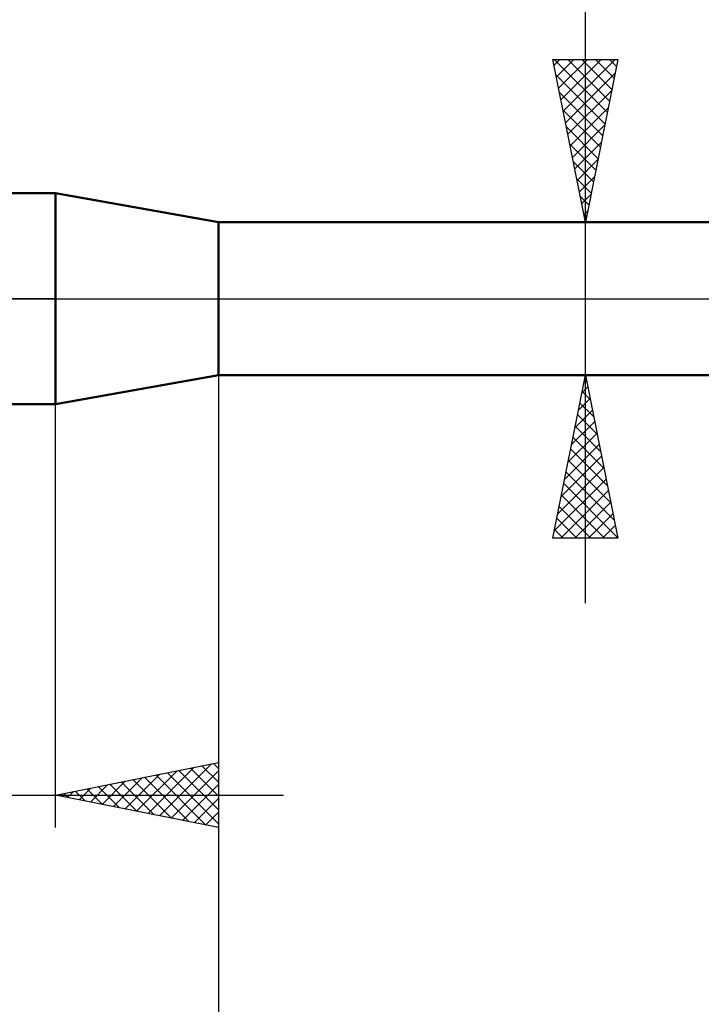
# Model space of a CAD drawing. Units: millimetres. Extents: x -49 to 90, y -40 to 47.
# Drawn here: x 12 to 33, y -22 to 9 of the extents above; entities that cross this region are included whole.
import ezdxf

# ---------------------------------------------------------------- set-up
doc = ezdxf.new("R2010")
doc.units = ezdxf.units.MM
doc.header["$LTSCALE"] = 5.15
doc.linetypes.add('LONGDASH_DASH', pattern=[0.85, 0.4, -0.2, 0.05, -0.2])
for name, color, linetype in [('1', 4, 'CONTINUOUS'), ('2', 7, 'CONTINUOUS'), ('4', 2, 'LONGDASH_DASH'), ('NOCUT', 7, 'CONTINUOUS'), ('SK4', 2, 'LONGDASH_DASH')]:
    doc.layers.add(name, color=color, linetype=linetype)

msp = doc.modelspace()

# ---------------------------------------------------------------- linework, layer by layer
at = {"layer": '1', "color": 4, "linetype": 'CONTINUOUS', "lineweight": 50}
for p, q in [((0, 3.239), (13.4, 3.239)), ((18.4, 2.35), (13.4, 3.239)), ((13.4, -3.239), (13.4, 3.239)), ((18.4, 2.35), (35.224, 2.35)), ((18.4, -2.35), (18.4, 2.35)), ((13.4, -3.239), (18.4, -2.35)), ((18.4, -2.35), (35.224, -2.35)), ((0, -3.239), (13.4, -3.239))]:
    msp.add_line(p, q, dxfattribs=at)
at = {"layer": '2', "color": 7, "linetype": 'CONTINUOUS', "lineweight": 25}
for p, q in [((29.675, -9.35), (29.675, 21.775)), ((29.675, 2.35), (28.675, 7.35)), ((28.675, 7.35), (30.675, 7.35)), ((28.711, 7.17), (28.891, 7.35)), ((28.712, 7.35), (30.348, 5.715)), ((28.782, 6.817), (29.315, 7.35)), ((28.852, 6.463), (29.739, 7.35)), ((28.923, 6.11), (30.163, 7.35)), ((28.994, 5.756), (30.588, 7.35)), ((29.137, 7.35), (30.419, 6.068)), ((29.561, 7.35), (30.489, 6.422)), ((30.675, 7.35), (29.675, 2.35)), ((29.985, 7.35), (30.56, 6.775)), ((30.41, 7.35), (30.631, 7.129)), ((28.772, 6.866), (30.277, 5.361)), ((29.064, 5.403), (30.591, 6.929)), ((29.135, 5.049), (30.485, 6.398)), ((28.878, 6.336), (30.206, 5.007)), ((28.984, 5.806), (30.136, 4.654)), ((29.206, 4.695), (30.379, 5.868)), ((29.09, 5.275), (30.065, 4.3)), ((29.277, 4.342), (30.273, 5.338)), ((29.196, 4.745), (29.994, 3.947)), ((29.347, 3.988), (30.166, 4.807)), ((29.418, 3.635), (30.06, 4.277)), ((29.302, 4.215), (29.924, 3.593)), ((29.408, 3.684), (29.853, 3.24)), ((29.489, 3.281), (29.954, 3.747)), ((29.514, 3.154), (29.782, 2.886)), ((29.559, 2.928), (29.848, 3.216)), ((29.62, 2.624), (29.712, 2.533)), ((29.63, 2.574), (29.742, 2.686)), ((28.675, 2.35), (30.675, 2.35)), ((18.4, -2.35), (18.4, -40.35)), ((30.675, -2.35), (28.675, -2.35)), ((28.675, -7.35), (29.675, -2.35)), ((29.673, -2.358), (29.676, -2.355)), ((29.675, -2.35), (30.675, -7.35)), ((29.567, -2.888), (29.747, -2.709)), ((29.646, -2.493), (29.718, -2.565)), ((29.576, -2.847), (29.824, -3.095)), ((13.4, -16.238), (13.4, -3.239)), ((29.461, -3.418), (29.817, -3.062)), ((29.505, -3.201), (29.93, -3.626)), ((29.355, -3.949), (29.888, -3.416)), ((29.434, -3.554), (30.036, -4.156)), ((29.249, -4.479), (29.959, -3.769)), ((29.363, -3.908), (30.142, -4.686)), ((29.143, -5.009), (30.03, -4.123)), ((29.037, -5.54), (30.1, -4.476)), ((29.293, -4.261), (30.248, -5.217)), ((28.931, -6.07), (30.171, -4.83)), ((29.222, -4.615), (30.354, -5.747)), ((29.151, -4.968), (30.46, -6.277)), ((28.825, -6.6), (30.242, -5.184)), ((29.081, -5.322), (30.567, -6.808)), ((28.719, -7.131), (30.312, -5.537)), ((29.01, -5.675), (30.673, -7.338)), ((28.924, -7.35), (30.383, -5.891)), ((28.939, -6.029), (30.26, -7.35)), ((29.348, -7.35), (30.454, -6.244)), ((28.868, -6.383), (29.836, -7.35)), ((29.772, -7.35), (30.525, -6.598)), ((28.798, -6.736), (29.412, -7.35)), ((30.197, -7.35), (30.595, -6.951)), ((28.727, -7.09), (28.987, -7.35)), ((30.675, -7.35), (28.675, -7.35)), ((30.621, -7.35), (30.666, -7.305)), ((13.4, -15.239), (18.4, -14.239)), ((15.886, -15.736), (17.129, -14.493)), ((16.24, -15.806), (17.66, -14.387)), ((16.593, -15.877), (18.19, -14.28)), ((16.947, -15.948), (18.4, -14.495)), ((17.185, -14.481), (18.4, -15.696)), ((17.539, -14.411), (18.4, -15.272)), ((17.892, -14.34), (18.4, -14.848)), ((18.246, -14.269), (18.4, -14.423)), ((18.4, -14.239), (18.4, -16.238)), ((14.826, -15.524), (15.538, -14.811)), ((15.179, -15.594), (16.069, -14.705)), ((15.533, -15.665), (16.599, -14.599)), ((15.771, -14.764), (16.956, -15.95)), ((16.125, -14.694), (17.487, -16.056)), ((16.478, -14.623), (18.017, -16.162)), ((16.832, -14.552), (18.4, -16.121)), ((14.119, -15.382), (14.478, -15.023)), ((14.357, -15.047), (14.835, -15.526)), ((14.472, -15.453), (15.008, -14.917)), ((14.71, -14.976), (15.365, -15.632)), ((15.064, -14.906), (15.896, -15.738)), ((15.417, -14.835), (16.426, -15.844)), ((17.301, -16.019), (18.4, -14.919)), ((-7, -15.239), (20.4, -15.239)), ((18.4, -16.238), (13.4, -15.239)), ((13.411, -15.241), (13.417, -15.235)), ((13.65, -15.189), (13.774, -15.313)), ((13.765, -15.311), (13.947, -15.129)), ((14.003, -15.118), (14.305, -15.419)), ((17.654, -16.089), (18.4, -15.343)), ((18.008, -16.16), (18.4, -15.768)), ((18.361, -16.231), (18.4, -16.192))]:
    msp.add_line(p, q, dxfattribs=at)
at = {"layer": '4', "color": 2, "linetype": 'LONGDASH_DASH', "lineweight": 25}
msp.add_line((0, 0), (48.4, 0), dxfattribs=at)
at = {"layer": 'NOCUT', "color": 7, "linetype": 'CONTINUOUS', "lineweight": 25}
for p, q in [((0, 3.239), (13.4, 3.239)), ((18.4, 2.35), (13.4, 3.239)), ((35.224, 2.35), (18.4, 2.35)), ((13.4, 0), (0, 0)), ((13.4, 0), (48.4, 0))]:
    msp.add_line(p, q, dxfattribs=at)
at = {"layer": 'SK4', "color": 2, "linetype": 'LONGDASH_DASH', "lineweight": 25}
msp.add_line((-36.6, 0), (53.4, 0), dxfattribs=at)

doc.saveas('drawing.dxf')
